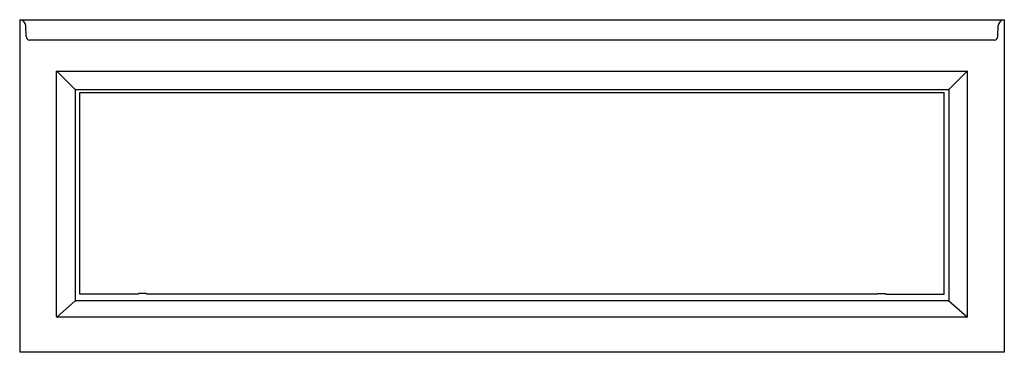
# Model space of a CAD drawing. Units: inches. Extents: x 1251.2 to 1311.2, y 81.3 to 101.6.
import ezdxf

# ---------------------------------------------------------------- set-up
doc = ezdxf.new("R2010")
doc.units = ezdxf.units.IN
doc.header["$LTSCALE"] = 0.64311
doc.header["$MEASUREMENT"] = 0
doc.layers.get('0').update_dxf_attribs({"color": 255, "linetype": 'CONTINUOUS'})
doc.layers.get('Defpoints').update_dxf_attribs({"linetype": 'CONTINUOUS'})
doc.styles.get("Standard").update_dxf_attribs({"font": 'txt', "width": 0.8})

msp = doc.modelspace()

# ---------------------------------------------------------------- linework, layer by layer
for p, q in [((1251.238, 101.574), (1251.238, 81.324)), ((1251.238, 101.574), (1311.238, 101.574)), ((1311.238, 101.574), (1311.238, 81.324)), ((1251.642, 100.556), (1251.613, 101.216)), ((1310.835, 100.556), (1310.864, 101.216)), ((1310.636, 100.323), (1251.841, 100.323)), ((1253.488, 83.495), (1253.488, 98.43)), ((1253.495, 98.444), (1254.618, 97.318)), ((1253.509, 98.449), (1308.967, 98.449)), ((1308.981, 98.444), (1307.859, 97.318)), ((1308.988, 83.495), (1308.988, 98.43)), ((1254.613, 97.303), (1254.613, 84.493)), ((1254.632, 97.324), (1307.845, 97.324)), ((1307.863, 97.303), (1307.863, 84.493)), ((1254.903, 84.849), (1254.903, 97.147)), ((1254.903, 97.147), (1307.573, 97.147)), ((1307.573, 84.849), (1307.573, 97.147)), ((1258.453, 84.849), (1254.903, 84.849)), ((1258.948, 84.903), (1258.479, 84.903)), ((1303.503, 84.849), (1258.974, 84.849)), ((1303.529, 84.903), (1303.998, 84.903)), ((1304.024, 84.849), (1307.573, 84.849)), ((1253.503, 83.462), (1254.629, 84.46)), ((1307.812, 84.449), (1254.664, 84.449)), ((1308.974, 83.462), (1307.847, 84.46)), ((1308.94, 83.449), (1253.537, 83.449)), ((1311.238, 81.324), (1251.238, 81.324))]:
    msp.add_line(p, q)
for centre, radius, start, end in [((1251.205, 101.165), 0.411, 7.11769, 85.38235), ((1311.271, 101.165), 0.411, 94.61765, 172.88231), ((1251.89, 100.567), 0.249, 182.49959, 258.54652), ((1310.586, 100.567), 0.249, 281.45348, 357.50041), ((1253.51, 98.428), 0.0215, 91.04296, 172.79828), ((1308.967, 98.428), 0.0215, 7.20172, 88.95704), ((1254.632, 97.305), 0.0192, 91.26568, 185.27037), ((1307.844, 97.305), 0.0192, 354.72963, 88.73432), ((1258.342, 84.937), 0.142, 321.5841, 346.14479), ((1259.085, 84.937), 0.142, 193.85521, 218.4159), ((1303.392, 84.937), 0.142, 321.5841, 346.14479), ((1304.135, 84.937), 0.142, 193.85521, 218.4159), ((1254.659, 84.495), 0.0461, 182.05153, 276.24694), ((1307.817, 84.495), 0.0461, 263.75306, 357.94847), ((1253.535, 83.496), 0.0465, 181.30459, 272.52647), ((1308.942, 83.496), 0.0465, 267.47353, 358.69541)]:
    msp.add_arc(centre, radius, start, end)

# ---------------------------------------------------------------- texts
at = {"layer": 'Defpoints'}
for tag, p, s in [('MODELNUMBER', (1281.233, 81.322), 'K-1122-GHLAW'), ('TRADENAME', (1281.233, 81.321), 'ARCHER'), ('PRODUCT', (1281.233, 81.319), 'BATH'), ('MATERIAL', (1281.233, 81.317), 'ACRYLIC')]:
    msp.add_attdef(tag, p, s, height=0.001, dxfattribs=at)

doc.saveas('drawing.dxf')
